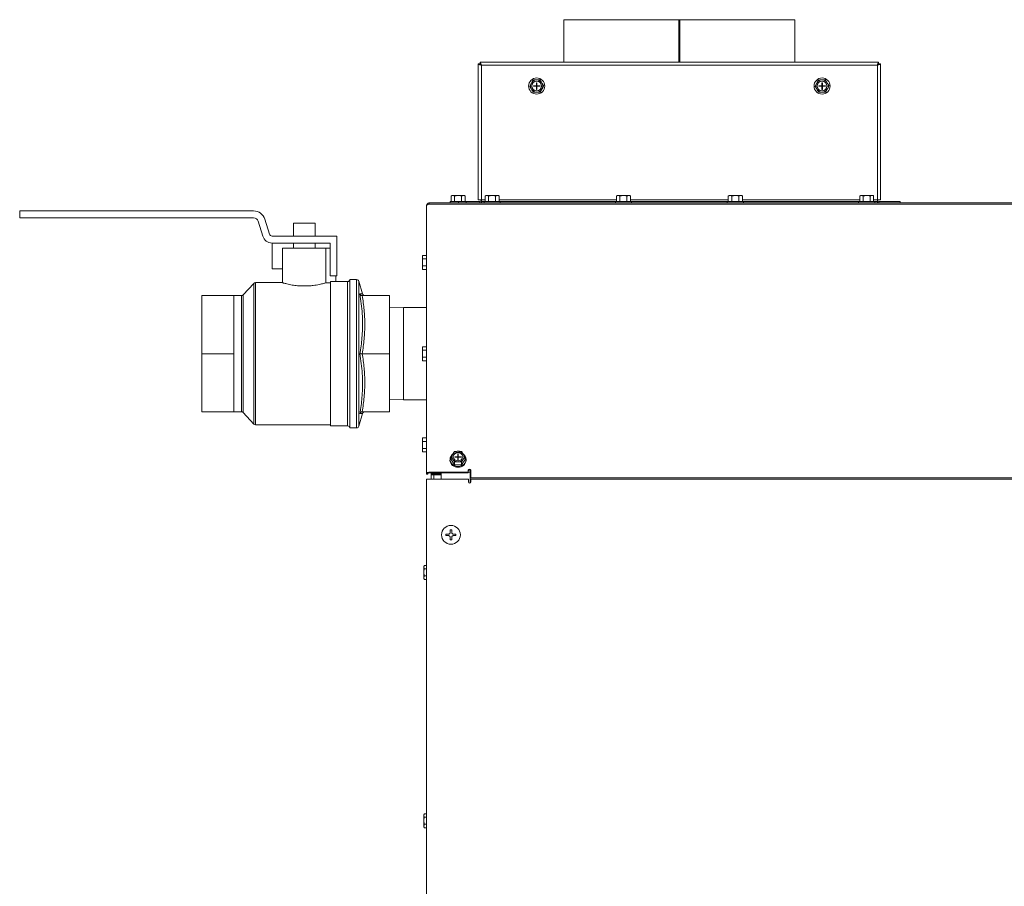
# Model space of a CAD drawing. Units: inches. Extents: x 7 to 198, y 20 to 241.
# Drawn here: x 55 to 80, y 152 to 175 of the extents above; entities that cross this region are included whole.
import ezdxf

# ---------------------------------------------------------------- set-up
doc = ezdxf.new("R2010")
doc.units = ezdxf.units.IN
doc.header["$MEASUREMENT"] = 0

# ---------------------------------------------------------------- blocks, each defined once
blk = doc.blocks.new('Mtherm II front')
at = {"color": 7, "linetype": 'Continuous', "lineweight": 15}
for p, q in [((-19.331, 44.611), (-19.331, 43.519)), ((-19.331, 44.611), (-16.365, 44.611)), ((-16.365, 44.611), (-16.345, 44.611)), ((-16.365, 43.519), (-16.365, 44.611)), ((-16.345, 44.611), (-13.379, 44.611)), ((-16.345, 44.611), (-16.345, 43.519)), ((-13.379, 43.519), (-13.379, 44.611)), ((-21.534, 43.472), (-21.534, 39.974)), ((-11.223, 43.519), (-21.487, 43.519)), ((-21.454, 43.439), (-21.454, 39.974)), ((-21.454, 43.439), (-11.256, 43.439)), ((-11.256, 43.439), (-11.256, 39.974)), ((-11.175, 39.974), (-11.175, 43.472)), ((-20.157, 42.996), (-20.175, 42.963)), ((-20.115, 42.911), (-20.037, 42.911)), ((-20.115, 42.911), (-20.115, 42.896)), ((-20.115, 42.896), (-20.037, 42.896)), ((-20.013, 43.06), (-20.051, 43.059)), ((-20.037, 42.988), (-20.037, 42.911)), ((-20.022, 42.988), (-20.037, 42.988)), ((-20.037, 42.896), (-20.037, 42.911)), ((-20.037, 42.911), (-20.022, 42.911)), ((-20.037, 42.911), (-20.03, 42.903)), ((-20.03, 42.903), (-20.037, 42.903)), ((-20.03, 42.903), (-20.037, 42.896)), ((-20.037, 42.896), (-20.037, 42.818)), ((-20.037, 42.896), (-20.022, 42.896)), ((-20.03, 42.903), (-20.022, 42.911)), ((-20.03, 42.911), (-20.03, 42.903)), ((-20.03, 42.903), (-20.03, 42.896)), ((-20.022, 42.896), (-20.03, 42.903)), ((-20.022, 42.903), (-20.03, 42.903)), ((-20.022, 42.988), (-20.022, 42.911)), ((-20.022, 42.911), (-19.944, 42.911)), ((-20.022, 42.896), (-20.022, 42.911)), ((-20.022, 42.896), (-19.944, 42.896)), ((-20.022, 42.896), (-20.022, 42.818)), ((-19.944, 42.911), (-19.944, 42.896)), ((-19.886, 42.967), (-19.905, 42.999)), ((-12.807, 42.996), (-12.826, 42.963)), ((-12.765, 42.911), (-12.687, 42.911)), ((-12.765, 42.911), (-12.765, 42.896)), ((-12.765, 42.896), (-12.687, 42.896)), ((-12.663, 43.06), (-12.701, 43.059)), ((-12.687, 42.988), (-12.687, 42.911)), ((-12.672, 42.988), (-12.687, 42.988)), ((-12.687, 42.896), (-12.687, 42.911)), ((-12.687, 42.911), (-12.672, 42.911)), ((-12.687, 42.911), (-12.68, 42.903)), ((-12.68, 42.903), (-12.687, 42.903)), ((-12.68, 42.903), (-12.687, 42.896)), ((-12.687, 42.896), (-12.672, 42.896)), ((-12.687, 42.896), (-12.687, 42.818)), ((-12.68, 42.911), (-12.68, 42.903)), ((-12.68, 42.903), (-12.672, 42.911)), ((-12.672, 42.896), (-12.68, 42.903)), ((-12.672, 42.903), (-12.68, 42.903)), ((-12.68, 42.903), (-12.68, 42.896)), ((-12.672, 42.988), (-12.672, 42.911)), ((-12.672, 42.911), (-12.595, 42.911)), ((-12.672, 42.896), (-12.672, 42.911)), ((-12.672, 42.896), (-12.595, 42.896)), ((-12.672, 42.896), (-12.672, 42.818)), ((-12.595, 42.911), (-12.595, 42.896)), ((-12.536, 42.967), (-12.555, 42.999)), ((-20.174, 42.84), (-20.154, 42.807)), ((-20.047, 42.747), (-20.009, 42.747)), ((-20.022, 42.818), (-20.037, 42.818)), ((-19.903, 42.81), (-19.884, 42.843)), ((-12.824, 42.84), (-12.805, 42.807)), ((-12.697, 42.747), (-12.659, 42.747)), ((-12.672, 42.818), (-12.687, 42.818)), ((-12.553, 42.81), (-12.534, 42.843)), ((-22.213, 40.084), (-22.236, 40.078)), ((-22.236, 40.078), (-22.236, 39.934)), ((-22.213, 40.084), (-22.199, 40.084)), ((-22.199, 40.084), (-22.18, 40.084)), ((-22.18, 40.084), (-22.072, 40.084)), ((-22.143, 40.078), (-22.143, 39.934)), ((-22.072, 40.084), (-22.034, 40.084)), ((-22.034, 40.084), (-21.928, 40.084)), ((-21.963, 40.078), (-21.963, 39.934)), ((-21.928, 40.084), (-21.91, 40.084)), ((-21.91, 40.084), (-21.898, 40.084)), ((-21.875, 40.078), (-21.898, 40.084)), ((-21.875, 40.078), (-21.875, 39.934)), ((-21.336, 40.084), (-21.359, 40.078)), ((-21.359, 40.078), (-21.359, 39.934)), ((-21.336, 40.084), (-21.323, 40.084)), ((-21.323, 40.084), (-21.303, 40.084)), ((-21.303, 40.084), (-21.196, 40.084)), ((-21.267, 40.078), (-21.267, 39.934)), ((-21.196, 40.084), (-21.158, 40.084)), ((-21.158, 40.084), (-21.052, 40.084)), ((-21.087, 40.078), (-21.087, 39.934)), ((-21.052, 40.084), (-21.033, 40.084)), ((-21.033, 40.084), (-21.021, 40.084)), ((-20.998, 40.078), (-21.021, 40.084)), ((-20.998, 40.078), (-20.998, 39.934)), ((-17.954, 40.084), (-17.977, 40.078)), ((-17.977, 40.078), (-17.977, 39.934)), ((-17.954, 40.084), (-17.94, 40.084)), ((-17.94, 40.084), (-17.921, 40.084)), ((-17.921, 40.084), (-17.813, 40.084)), ((-17.884, 40.078), (-17.884, 39.934)), ((-17.813, 40.084), (-17.775, 40.084)), ((-17.775, 40.084), (-17.669, 40.084)), ((-17.704, 40.078), (-17.704, 39.934)), ((-17.669, 40.084), (-17.651, 40.084)), ((-17.651, 40.084), (-17.639, 40.084)), ((-17.616, 40.078), (-17.639, 40.084)), ((-17.616, 40.078), (-17.616, 39.934)), ((-15.071, 40.084), (-15.094, 40.078)), ((-15.094, 40.078), (-15.094, 39.934)), ((-15.071, 40.084), (-15.058, 40.084)), ((-15.058, 40.084), (-15.038, 40.084)), ((-15.038, 40.084), (-14.931, 40.084)), ((-15.002, 40.078), (-15.002, 39.934)), ((-14.931, 40.084), (-14.893, 40.084)), ((-14.893, 40.084), (-14.787, 40.084)), ((-14.821, 40.078), (-14.821, 39.934)), ((-14.787, 40.084), (-14.768, 40.084)), ((-14.768, 40.084), (-14.756, 40.084)), ((-14.733, 40.078), (-14.756, 40.084)), ((-14.733, 40.078), (-14.733, 39.934)), ((-11.688, 40.084), (-11.711, 40.078)), ((-11.711, 40.078), (-11.711, 39.934)), ((-11.688, 40.084), (-11.675, 40.084)), ((-11.675, 40.084), (-11.656, 40.084)), ((-11.656, 40.084), (-11.548, 40.084)), ((-11.619, 40.078), (-11.619, 39.934)), ((-11.548, 40.084), (-11.51, 40.084)), ((-11.51, 40.084), (-11.404, 40.084)), ((-11.439, 40.078), (-11.439, 39.934)), ((-11.404, 40.084), (-11.385, 40.084)), ((-11.385, 40.084), (-11.374, 40.084)), ((-11.351, 40.078), (-11.374, 40.084)), ((-11.351, 40.078), (-11.351, 39.934)), ((-22.865, 39.825), (-22.865, 39.82)), ((-22.865, 39.82), (-22.865, 32.929)), ((-22.797, 39.859), (-22.797, 39.893)), ((-22.797, 39.893), (22.813, 39.893)), ((-22.797, 39.859), (22.813, 39.859)), ((-22.262, 39.934), (-22.262, 39.893)), ((-22.262, 39.934), (-22.055, 39.934)), ((-22.055, 39.934), (-21.848, 39.934)), ((-21.494, 39.934), (-22.04, 39.934)), ((-22.04, 39.893), (-22.04, 39.934)), ((-22.04, 39.893), (-10.67, 39.893)), ((-21.848, 39.893), (-21.848, 39.934)), ((-21.454, 39.974), (-21.534, 39.974)), ((-21.494, 39.934), (-21.494, 39.893)), ((-21.454, 39.974), (-21.454, 39.934)), ((-21.359, 39.974), (-21.454, 39.974)), ((-21.454, 39.893), (-21.454, 39.934)), ((-21.386, 39.934), (-21.454, 39.934)), ((-21.386, 39.934), (-21.386, 39.893)), ((-21.386, 39.934), (-21.179, 39.934)), ((-21.179, 39.934), (-20.972, 39.934)), ((-17.977, 39.974), (-20.998, 39.974)), ((-20.972, 39.893), (-20.972, 39.934)), ((-18.004, 39.934), (-20.972, 39.934)), ((-18.004, 39.934), (-18.004, 39.893)), ((-18.004, 39.934), (-17.796, 39.934)), ((-17.796, 39.934), (-17.589, 39.934)), ((-15.094, 39.974), (-17.616, 39.974)), ((-17.589, 39.893), (-17.589, 39.934)), ((-15.121, 39.934), (-17.589, 39.934)), ((-15.121, 39.934), (-15.121, 39.893)), ((-15.121, 39.934), (-14.914, 39.934)), ((-14.914, 39.934), (-14.706, 39.934)), ((-11.711, 39.974), (-14.733, 39.974)), ((-14.706, 39.893), (-14.706, 39.934)), ((-11.738, 39.934), (-14.706, 39.934)), ((-11.738, 39.934), (-11.738, 39.893)), ((-11.738, 39.934), (-11.531, 39.934)), ((-11.531, 39.934), (-11.324, 39.934)), ((-11.256, 39.974), (-11.351, 39.974)), ((-11.324, 39.893), (-11.324, 39.934)), ((-11.256, 39.934), (-11.324, 39.934)), ((-11.256, 39.934), (-11.256, 39.974)), ((-11.175, 39.974), (-11.256, 39.974)), ((-11.256, 39.893), (-11.256, 39.934)), ((-10.67, 39.934), (-11.216, 39.934)), ((-11.216, 39.934), (-11.216, 39.893)), ((-10.67, 39.893), (-10.67, 39.934)), ((-33.345, 39.691), (-33.345, 39.513)), ((-27.321, 39.691), (-33.345, 39.691)), ((-27.321, 39.513), (-33.345, 39.513)), ((-27.085, 39.04), (-27.201, 39.424)), ((-26.914, 39.091), (-27.03, 39.475)), ((-26.294, 39.374), (-26.294, 39.04)), ((-26.294, 39.374), (-25.733, 39.374)), ((-25.733, 39.04), (-25.733, 39.374)), ((-25.173, 39.04), (-26.845, 39.04)), ((-25.353, 38.862), (-26.845, 38.862)), ((-26.845, 38.198), (-26.845, 38.862)), ((-26.294, 38.862), (-26.294, 38.733)), ((-25.733, 38.733), (-25.733, 38.862)), ((-25.353, 38.862), (-25.353, 38.02)), ((-25.173, 38.02), (-25.173, 39.04)), ((-26.577, 38.733), (-26.577, 37.842)), ((-26.577, 38.733), (-25.459, 38.733)), ((-25.459, 38.733), (-25.459, 37.839)), ((-25.353, 38.733), (-25.459, 38.733)), ((-22.968, 38.543), (-22.974, 38.52)), ((-22.974, 38.508), (-22.974, 38.52)), ((-22.974, 38.49), (-22.974, 38.508)), ((-22.974, 38.384), (-22.974, 38.49)), ((-22.974, 38.346), (-22.974, 38.384)), ((-22.974, 38.238), (-22.974, 38.346)), ((-22.968, 38.543), (-22.865, 38.543)), ((-22.968, 38.455), (-22.865, 38.455)), ((-26.577, 38.198), (-26.845, 38.198)), ((-22.974, 38.219), (-22.974, 38.238)), ((-22.974, 38.205), (-22.974, 38.219)), ((-22.974, 38.205), (-22.968, 38.182)), ((-22.968, 38.274), (-22.865, 38.274)), ((-22.968, 38.182), (-22.865, 38.182)), ((-27.314, 37.823), (-27.589, 37.528)), ((-27.314, 36.014), (-27.314, 37.823)), ((-26.577, 37.842), (-27.27, 37.842)), ((-27.27, 37.842), (-27.27, 34.185)), ((-25.459, 37.839), (-25.343, 37.839)), ((-25.353, 38.02), (-25.173, 38.02)), ((-25.343, 34.155), (-25.343, 37.869)), ((-25.343, 37.869), (-25.2, 37.869)), ((-25.2, 38.02), (-25.2, 37.869)), ((-24.901, 37.872), (-25.2, 37.872)), ((-24.901, 34.155), (-24.901, 37.872)), ((-24.667, 37.922), (-24.842, 37.922)), ((-24.842, 36.014), (-24.842, 37.922)), ((-24.667, 34.105), (-24.667, 37.922)), ((-24.514, 37.552), (-24.609, 37.879)), ((-24.609, 37.879), (-24.609, 34.148)), ((-26.189, 37.762), (-25.838, 37.762)), ((-27.832, 37.508), (-28.658, 37.508)), ((-28.658, 36.014), (-28.658, 37.508)), ((-27.633, 37.508), (-27.832, 37.508)), ((-27.832, 36.761), (-27.832, 37.508)), ((-27.633, 36.014), (-27.633, 37.508)), ((-27.589, 37.528), (-27.589, 34.5)), ((-24.521, 37.508), (-23.82, 37.508)), ((-23.82, 37.508), (-23.82, 36.014)), ((-23.459, 37.203), (-23.82, 37.192)), ((-22.865, 37.203), (-23.459, 37.203)), ((-23.459, 36.014), (-23.459, 37.203)), ((-27.832, 36.014), (-27.832, 36.761)), ((-27.832, 36.014), (-28.658, 36.014)), ((-28.658, 34.519), (-28.658, 36.014)), ((-27.832, 35.266), (-27.832, 36.014)), ((-27.633, 34.519), (-27.633, 36.014)), ((-27.314, 34.204), (-27.314, 36.014)), ((-24.842, 34.105), (-24.842, 36.014)), ((-24.521, 36.014), (-23.82, 36.014)), ((-23.82, 36.014), (-23.82, 34.519)), ((-23.459, 34.824), (-23.459, 36.014)), ((-22.968, 36.194), (-22.974, 36.171)), ((-22.974, 36.159), (-22.974, 36.171)), ((-22.974, 36.14), (-22.974, 36.159)), ((-22.974, 36.034), (-22.974, 36.14)), ((-22.974, 35.996), (-22.974, 36.034)), ((-22.968, 36.194), (-22.865, 36.194)), ((-22.968, 36.106), (-22.865, 36.106)), ((-22.974, 35.889), (-22.974, 35.996)), ((-22.974, 35.869), (-22.974, 35.889)), ((-22.974, 35.856), (-22.974, 35.869)), ((-22.974, 35.856), (-22.968, 35.833)), ((-22.968, 35.925), (-22.865, 35.925)), ((-22.968, 35.833), (-22.865, 35.833)), ((-27.832, 34.519), (-27.832, 35.266)), ((-23.82, 34.835), (-23.459, 34.824)), ((-23.459, 34.824), (-22.865, 34.824)), ((-27.832, 34.519), (-28.658, 34.519)), ((-27.832, 34.519), (-27.633, 34.519)), ((-27.589, 34.5), (-27.314, 34.204)), ((-24.521, 34.519), (-23.82, 34.519)), ((-24.609, 34.148), (-24.514, 34.475)), ((-27.27, 34.185), (-25.343, 34.185)), ((-25.343, 34.155), (-24.901, 34.155)), ((-24.842, 34.105), (-24.667, 34.105)), ((-22.968, 33.845), (-22.974, 33.822)), ((-22.974, 33.81), (-22.974, 33.822)), ((-22.974, 33.791), (-22.974, 33.81)), ((-22.974, 33.685), (-22.974, 33.791)), ((-22.968, 33.845), (-22.865, 33.845)), ((-22.968, 33.757), (-22.865, 33.757)), ((-22.974, 33.647), (-22.974, 33.685)), ((-22.974, 33.54), (-22.974, 33.647)), ((-22.974, 33.52), (-22.974, 33.54)), ((-22.974, 33.507), (-22.974, 33.52)), ((-22.974, 33.507), (-22.968, 33.484)), ((-22.968, 33.576), (-22.865, 33.576)), ((-22.968, 33.484), (-22.865, 33.484)), ((-22.038, 33.501), (-22.076, 33.501)), ((-22.262, 33.291), (-22.262, 33.271)), ((-22.236, 33.361), (-22.236, 33.289)), ((-22.236, 33.289), (-22.143, 33.154)), ((-22.182, 33.446), (-22.201, 33.418)), ((-22.199, 33.311), (-22.18, 33.282)), ((-22.143, 33.226), (-22.143, 33.154)), ((-22.14, 33.362), (-22.063, 33.362)), ((-22.14, 33.362), (-22.14, 33.349)), ((-22.14, 33.362), (-22.077, 33.349)), ((-22.14, 33.349), (-22.063, 33.349)), ((-22.072, 33.23), (-22.034, 33.231)), ((-22.063, 33.429), (-22.063, 33.362)), ((-22.048, 33.429), (-22.063, 33.429)), ((-22.063, 33.362), (-22.063, 33.349)), ((-22.063, 33.349), (-22.063, 33.282)), ((-22.063, 33.346), (-22.048, 33.346)), ((-22.063, 33.346), (-22.055, 33.338)), ((-22.063, 33.346), (-22.055, 33.345)), ((-22.055, 33.338), (-22.063, 33.333)), ((-22.055, 33.338), (-22.063, 33.338)), ((-22.063, 33.333), (-22.048, 33.333)), ((-22.048, 33.282), (-22.063, 33.282)), ((-22.055, 33.338), (-22.048, 33.346)), ((-22.055, 33.345), (-22.048, 33.346)), ((-22.055, 33.345), (-22.055, 33.338)), ((-22.048, 33.333), (-22.055, 33.338)), ((-22.048, 33.338), (-22.055, 33.338)), ((-22.055, 33.338), (-22.055, 33.333)), ((-22.048, 33.429), (-22.048, 33.362)), ((-22.048, 33.362), (-21.97, 33.362)), ((-22.048, 33.362), (-22.048, 33.349)), ((-22.048, 33.349), (-22.048, 33.282)), ((-22.048, 33.349), (-21.97, 33.349)), ((-22.033, 33.349), (-21.97, 33.362)), ((-21.97, 33.362), (-21.97, 33.349)), ((-21.963, 33.156), (-21.875, 33.293)), ((-21.963, 33.228), (-21.963, 33.156)), ((-21.911, 33.421), (-21.931, 33.449)), ((-21.928, 33.285), (-21.91, 33.314)), ((-21.875, 33.365), (-21.875, 33.293)), ((-21.848, 33.271), (-21.848, 33.291)), ((-22.143, 33.154), (-21.963, 33.156)), ((-21.791, 33.014), (-21.791, 32.963)), ((-21.742, 33.019), (-21.742, 32.965)), ((-21.729, 32.912), (-21.729, 33.014)), ((-22.831, 32.929), (-22.865, 32.929)), ((-22.865, 32.929), (-22.865, 32.912)), ((-22.831, 32.912), (-22.865, 32.912)), ((-22.864, 32.78), (-22.864, 3.735)), ((-22.864, 32.78), (-22.796, 32.78)), ((-22.831, 32.929), (-22.831, 32.912)), ((-22.797, 32.963), (-22.797, 32.946)), ((-22.797, 32.963), (-21.791, 32.963)), ((-22.797, 32.946), (-21.791, 32.946)), ((-22.796, 32.78), (-21.788, 32.78)), ((-22.744, 32.946), (-22.744, 32.894)), ((-22.744, 32.894), (-22.676, 32.894)), ((-22.744, 32.894), (-22.744, 32.78)), ((-22.677, 32.894), (-22.677, 32.911)), ((-22.676, 32.928), (-22.676, 32.946)), ((-22.676, 32.928), (-22.493, 32.928)), ((-22.676, 32.911), (-22.676, 32.928)), ((-22.676, 32.911), (-22.493, 32.911)), ((-22.493, 32.894), (-22.676, 32.894)), ((-22.676, 32.78), (-22.676, 32.894)), ((-22.643, 32.911), (-22.643, 32.894)), ((-22.493, 32.946), (-22.493, 32.78)), ((-21.742, 32.965), (-21.791, 32.965)), ((-21.791, 32.946), (-21.791, 32.963)), ((-21.788, 32.78), (-21.788, 32.712)), ((-21.742, 32.965), (-21.742, 32.685)), ((21.758, 32.821), (-21.742, 32.821)), ((-21.729, 32.912), (-21.729, 32.878)), ((-21.729, 32.821), (-21.729, 32.878)), ((21.742, 32.78), (-21.726, 32.78)), ((-21.726, 32.712), (-21.726, 32.78)), ((-22.258, 31.481), (-22.217, 31.481)), ((-22.258, 31.412), (-22.258, 31.481)), ((-22.217, 31.481), (-22.217, 31.412)), ((-22.368, 31.372), (-22.299, 31.372)), ((-22.368, 31.331), (-22.368, 31.372)), ((-22.299, 31.331), (-22.368, 31.331)), ((-22.258, 31.221), (-22.258, 31.291)), ((-22.217, 31.221), (-22.258, 31.221)), ((-22.217, 31.291), (-22.217, 31.221)), ((-22.177, 31.372), (-22.108, 31.372)), ((-22.108, 31.331), (-22.177, 31.331)), ((-22.108, 31.372), (-22.108, 31.331)), ((-22.928, 30.562), (-22.934, 30.539)), ((-22.934, 30.527), (-22.934, 30.539)), ((-22.934, 30.509), (-22.934, 30.527)), ((-22.934, 30.403), (-22.934, 30.509)), ((-22.928, 30.562), (-22.864, 30.562)), ((-22.928, 30.474), (-22.864, 30.474)), ((-22.934, 30.365), (-22.934, 30.403)), ((-22.934, 30.257), (-22.934, 30.365)), ((-22.934, 30.238), (-22.934, 30.257)), ((-22.934, 30.224), (-22.934, 30.238)), ((-22.934, 30.224), (-22.928, 30.201)), ((-22.928, 30.293), (-22.864, 30.293)), ((-22.928, 30.201), (-22.864, 30.201)), ((-22.928, 24.169), (-22.934, 24.146)), ((-22.934, 24.134), (-22.934, 24.146)), ((-22.934, 24.116), (-22.934, 24.134)), ((-22.934, 24.01), (-22.934, 24.116)), ((-22.928, 24.169), (-22.864, 24.169)), ((-22.934, 23.972), (-22.934, 24.01)), ((-22.934, 23.864), (-22.934, 23.972)), ((-22.934, 23.845), (-22.934, 23.864)), ((-22.934, 23.831), (-22.934, 23.845)), ((-22.928, 24.081), (-22.864, 24.081)), ((-22.928, 23.9), (-22.864, 23.9)), ((-22.934, 23.831), (-22.928, 23.808)), ((-22.928, 23.808), (-22.864, 23.808))]:
    blk.add_line(p, q, dxfattribs=at)
at = {"color": 7, "linetype": 'Continuous', "lineweight": 15, "flags": 128}
for points in [[(-22.204, 33.415), (-22.235, 33.38), (-22.255, 33.337), (-22.262, 33.291), (-22.255, 33.244), (-22.235, 33.201), (-22.202, 33.164), (-22.159, 33.135), (-22.109, 33.117), (-22.055, 33.111)], [(-21.93, 33.361), (-21.932, 33.375), (-21.947, 33.41), (-21.975, 33.439), (-22.012, 33.458), (-22.055, 33.464), (-22.098, 33.458), (-22.136, 33.439), (-22.164, 33.41), (-22.178, 33.375), (-22.18, 33.361)], [(-22.055, 33.257), (-22.012, 33.264), (-21.975, 33.283), (-21.947, 33.312), (-21.932, 33.347), (-21.932, 33.385), (-21.947, 33.42), (-21.975, 33.449), (-22.012, 33.468), (-22.055, 33.474), (-22.098, 33.468), (-22.136, 33.449), (-22.164, 33.42), (-22.178, 33.385), (-22.178, 33.347), (-22.164, 33.312), (-22.136, 33.283), (-22.098, 33.264), (-22.055, 33.257)], [(-22.055, 33.111), (-22.001, 33.117), (-21.951, 33.135), (-21.909, 33.164), (-21.876, 33.201), (-21.855, 33.244), (-21.848, 33.291), (-21.855, 33.337), (-21.876, 33.38), (-21.901, 33.411)], [(-22.797, 32.963), (-22.81, 32.962), (-22.823, 32.96), (-22.835, 32.957), (-22.845, 32.953), (-22.853, 32.948), (-22.86, 32.942), (-22.864, 32.936), (-22.865, 32.929)], [(-22.797, 32.946), (-22.803, 32.946), (-22.81, 32.945), (-22.816, 32.943), (-22.821, 32.941), (-22.825, 32.938), (-22.828, 32.935), (-22.83, 32.932), (-22.831, 32.929)], [(-22.676, 32.928), (-22.689, 32.927), (-22.702, 32.925), (-22.713, 32.922), (-22.724, 32.918), (-22.732, 32.912), (-22.739, 32.907), (-22.742, 32.9), (-22.744, 32.894)], [(-22.676, 32.911), (-22.682, 32.91), (-22.689, 32.909), (-22.695, 32.908), (-22.7, 32.906), (-22.704, 32.903), (-22.707, 32.9), (-22.709, 32.897), (-22.71, 32.894)]]:
    blk.add_lwpolyline(points, dxfattribs=at)
at = {"color": 7, "linetype": 'Continuous', "lineweight": 15}
for centre, radius in [((-20.03, 42.903), 0.207), ((-20.03, 42.903), 0.125), ((-12.68, 42.903), 0.207), ((-12.68, 42.903), 0.125), ((-22.238, 31.351), 0.242)]:
    blk.add_circle(centre, radius, dxfattribs=at)
for centre, radius, start, end in [((-20.03, 42.903), 0.157, 157.6629, 203.8123), ((-20.03, 42.903), 0.157, 97.6629, 143.8123), ((-20.03, 42.903), 0.157, 37.6629, 83.8123), ((-20.03, 42.903), 0.157, 337.6629, 23.8123), ((-12.68, 42.903), 0.157, 157.6629, 203.8123), ((-12.68, 42.903), 0.157, 97.6629, 143.8123), ((-12.68, 42.903), 0.157, 37.6629, 83.8123), ((-12.68, 42.903), 0.157, 337.6629, 23.8123), ((-20.03, 42.903), 0.157, 217.6629, 263.8123), ((-20.03, 42.903), 0.157, 277.6629, 323.8123), ((-12.68, 42.903), 0.157, 217.6629, 263.8123), ((-12.68, 42.903), 0.157, 277.6629, 323.8123), ((-21.494, 39.974), 0.0401, 270, 349.8582), ((-21.494, 39.974), 0.0801, 270, 299.4845), ((-11.216, 39.974), 0.0401, 190.1419, 270), ((-11.216, 39.974), 0.0801, 240.5155, 270), ((-27.321, 39.387), 0.303, 16.7967, 90), ((-27.321, 39.387), 0.125, 16.7967, 90), ((-26.845, 39.112), 0.0721, 196.7967, 270), ((-26.845, 39.112), 0.25, 196.7967, 270), ((-27.27, 37.782), 0.0601, 90, 137.0486), ((-24.901, 37.932), 0.0601, 270, 350.4059), ((-24.667, 37.862), 0.0601, 16.2016, 90), ((-24.456, 37.568), 0.0601, 196.1049, 269.0485), ((-27.633, 37.568), 0.0601, 270, 317.0486), ((-27.633, 34.459), 0.0601, 42.9514, 90), ((-24.456, 34.459), 0.0601, 90.9402, 163.8451), ((-27.27, 34.245), 0.0601, 222.9514, 270), ((-24.901, 34.095), 0.0601, 9.5941, 90), ((-24.667, 34.165), 0.0601, 270, 343.7984), ((-22.06, 33.339), 0.163, 95.7984, 138.697), ((-22.051, 33.337), 0.164, 42.7881, 85.441), ((-22.068, 33.286), 0.195, 184.401, 273.8122), ((-22.093, 33.366), 0.12, 154.3829, 207.3211), ((-22.059, 33.394), 0.164, 222.7893, 265.4418), ((-22.042, 33.286), 0.195, 266.1887, 355.5981), ((-22.051, 33.393), 0.163, 275.7971, 318.6982), ((-22.018, 33.366), 0.12, 334.385, 27.319), ((-21.76, 33.01), 0.0313, 6.6231, 173.3769), ((-21.76, 32.993), 0.0313, 6.6281, 173.3719), ((-21.757, 32.712), 0.031, 180, 0)]:
    blk.add_arc(centre, radius, start, end, dxfattribs=at)
blk.add_ellipse((-22.797, 39.825), major_axis=(0.068, 0.0067), ratio=0.49643, start_param=1.52228, end_param=3.093077, dxfattribs=at)
for points, knots in [([(-21.534, 43.472), (-21.533, 43.47), (-21.532, 43.465), (-21.517, 43.457), (-21.495, 43.45), (-21.473, 43.444), (-21.459, 43.44), (-21.454, 43.439)], [0, 0, 0, 0, 0.221966, 0.443953, 0.665938, 0.887925, 1, 1, 1, 1]), ([(-21.494, 43.472), (-21.494, 43.469), (-21.493, 43.464), (-21.484, 43.456), (-21.471, 43.448), (-21.461, 43.442), (-21.455, 43.439), (-21.454, 43.439)], [0, 0, 0, 0, 0.242747, 0.485521, 0.728206, 0.970828, 1, 1, 1, 1]), ([(-21.454, 43.439), (-21.457, 43.45), (-21.463, 43.471), (-21.471, 43.497), (-21.479, 43.516), (-21.485, 43.518), (-21.487, 43.519)], [0, 0, 0, 0, 0.249997, 0.499997, 0.749996, 1, 1, 1, 1]), ([(-21.454, 43.439), (-21.457, 43.444), (-21.463, 43.455), (-21.471, 43.468), (-21.479, 43.477), (-21.485, 43.478), (-21.487, 43.479)], [0, 0, 0, 0, 0.249972, 0.499974, 0.749993, 1, 1, 1, 1]), ([(-11.223, 43.519), (-11.225, 43.518), (-11.231, 43.516), (-11.239, 43.497), (-11.247, 43.471), (-11.253, 43.45), (-11.256, 43.439)], [0, 0, 0, 0, 0.250003, 0.500002, 0.750003, 1, 1, 1, 1]), ([(-11.223, 43.479), (-11.225, 43.478), (-11.231, 43.477), (-11.239, 43.468), (-11.247, 43.455), (-11.253, 43.444), (-11.256, 43.439)], [0, 0, 0, 0, 0.250005, 0.500022, 0.75003, 1, 1, 1, 1]), ([(-11.256, 43.439), (-11.246, 43.441), (-11.228, 43.446), (-11.203, 43.454), (-11.185, 43.461), (-11.176, 43.467), (-11.176, 43.471), (-11.175, 43.472)], [0, 0, 0, 0, 0.221967, 0.443951, 0.665937, 0.887923, 1, 1, 1, 1]), ([(-11.256, 43.439), (-11.25, 43.442), (-11.24, 43.447), (-11.227, 43.455), (-11.218, 43.463), (-11.216, 43.469), (-11.215, 43.472), (-11.215, 43.472)], [0, 0, 0, 0, 0.242749, 0.485518, 0.728191, 0.970832, 1, 1, 1, 1]), ([(-20.175, 42.963), (-20.181, 42.952), (-20.193, 42.932), (-20.204, 42.911), (-20.21, 42.901)], [0, 0, 0, 0, 0.51488, 1, 1, 1, 1]), ([(-20.051, 43.059), (-20.064, 43.059), (-20.088, 43.059), (-20.111, 43.058), (-20.122, 43.058)], [0, 0, 0, 0, 0.561456, 1, 1, 1, 1]), ([(-19.905, 42.999), (-19.911, 43.01), (-19.923, 43.03), (-19.935, 43.051), (-19.941, 43.061)], [0, 0, 0, 0, 0.509714, 1, 1, 1, 1]), ([(-19.884, 42.843), (-19.878, 42.854), (-19.866, 42.875), (-19.855, 42.895), (-19.849, 42.906)], [0, 0, 0, 0, 0.514909, 1, 1, 1, 1]), ([(-12.826, 42.963), (-12.832, 42.952), (-12.843, 42.932), (-12.855, 42.911), (-12.86, 42.901)], [0, 0, 0, 0, 0.51488, 1, 1, 1, 1]), ([(-12.701, 43.059), (-12.714, 43.059), (-12.738, 43.059), (-12.762, 43.058), (-12.772, 43.058)], [0, 0, 0, 0, 0.561473, 1, 1, 1, 1]), ([(-12.555, 42.999), (-12.562, 43.01), (-12.574, 43.03), (-12.586, 43.051), (-12.592, 43.061)], [0, 0, 0, 0, 0.509706, 1, 1, 1, 1]), ([(-12.534, 42.843), (-12.528, 42.854), (-12.517, 42.875), (-12.505, 42.895), (-12.5, 42.906)], [0, 0, 0, 0, 0.514909, 1, 1, 1, 1]), ([(-20.154, 42.807), (-20.148, 42.797), (-20.136, 42.776), (-20.124, 42.756), (-20.118, 42.746)], [0, 0, 0, 0, 0.509698, 1, 1, 1, 1]), ([(-20.009, 42.747), (-19.995, 42.747), (-19.971, 42.748), (-19.948, 42.748), (-19.937, 42.748)], [0, 0, 0, 0, 0.561456, 1, 1, 1, 1]), ([(-12.805, 42.807), (-12.798, 42.797), (-12.786, 42.776), (-12.774, 42.756), (-12.768, 42.746)], [0, 0, 0, 0, 0.509706, 1, 1, 1, 1]), ([(-12.659, 42.747), (-12.646, 42.747), (-12.622, 42.748), (-12.598, 42.748), (-12.588, 42.748)], [0, 0, 0, 0, 0.561472, 1, 1, 1, 1]), ([(-22.18, 40.084), (-22.174, 40.083), (-22.161, 40.082), (-22.149, 40.079), (-22.143, 40.078)], [0, 0, 0, 0, 0.5097, 1, 1, 1, 1]), ([(-22.034, 40.084), (-22.021, 40.083), (-21.997, 40.082), (-21.973, 40.079), (-21.963, 40.078)], [0, 0, 0, 0, 0.561456, 1, 1, 1, 1]), ([(-21.91, 40.084), (-21.904, 40.083), (-21.892, 40.082), (-21.88, 40.079), (-21.875, 40.078)], [0, 0, 0, 0, 0.514884, 1, 1, 1, 1]), ([(-21.303, 40.084), (-21.297, 40.083), (-21.285, 40.082), (-21.273, 40.079), (-21.267, 40.078)], [0, 0, 0, 0, 0.509703, 1, 1, 1, 1]), ([(-21.158, 40.084), (-21.145, 40.083), (-21.121, 40.082), (-21.097, 40.079), (-21.087, 40.078)], [0, 0, 0, 0, 0.561456, 1, 1, 1, 1]), ([(-21.033, 40.084), (-21.027, 40.083), (-21.016, 40.082), (-21.004, 40.079), (-20.998, 40.078)], [0, 0, 0, 0, 0.514887, 1, 1, 1, 1]), ([(-17.921, 40.084), (-17.915, 40.083), (-17.902, 40.082), (-17.89, 40.079), (-17.884, 40.078)], [0, 0, 0, 0, 0.509703, 1, 1, 1, 1]), ([(-17.775, 40.084), (-17.762, 40.083), (-17.738, 40.082), (-17.714, 40.079), (-17.704, 40.078)], [0, 0, 0, 0, 0.561489, 1, 1, 1, 1]), ([(-17.651, 40.084), (-17.645, 40.083), (-17.633, 40.082), (-17.621, 40.079), (-17.616, 40.078)], [0, 0, 0, 0, 0.514879, 1, 1, 1, 1]), ([(-15.038, 40.084), (-15.032, 40.083), (-15.02, 40.082), (-15.008, 40.079), (-15.002, 40.078)], [0, 0, 0, 0, 0.509719, 1, 1, 1, 1]), ([(-14.893, 40.084), (-14.879, 40.083), (-14.855, 40.082), (-14.832, 40.079), (-14.821, 40.078)], [0, 0, 0, 0, 0.561489, 1, 1, 1, 1]), ([(-14.768, 40.084), (-14.762, 40.083), (-14.75, 40.082), (-14.739, 40.079), (-14.733, 40.078)], [0, 0, 0, 0, 0.514887, 1, 1, 1, 1]), ([(-11.656, 40.084), (-11.649, 40.083), (-11.637, 40.082), (-11.625, 40.079), (-11.619, 40.078)], [0, 0, 0, 0, 0.509711, 1, 1, 1, 1]), ([(-11.51, 40.084), (-11.497, 40.083), (-11.473, 40.082), (-11.449, 40.079), (-11.439, 40.078)], [0, 0, 0, 0, 0.561473, 1, 1, 1, 1]), ([(-11.385, 40.084), (-11.379, 40.083), (-11.368, 40.082), (-11.356, 40.079), (-11.351, 40.078)], [0, 0, 0, 0, 0.514887, 1, 1, 1, 1]), ([(-22.865, 39.825), (-22.864, 39.834), (-22.862, 39.852), (-22.846, 39.875), (-22.824, 39.89), (-22.806, 39.892), (-22.797, 39.893)], [0, 0, 0, 0, 0.250012, 0.500015, 0.750006, 1, 1, 1, 1]), ([(-22.974, 38.508), (-22.974, 38.514), (-22.972, 38.526), (-22.969, 38.537), (-22.968, 38.543)], [0, 0, 0, 0, 0.514881, 1, 1, 1, 1]), ([(-22.974, 38.384), (-22.973, 38.397), (-22.972, 38.421), (-22.969, 38.444), (-22.968, 38.455)], [0, 0, 0, 0, 0.561489, 1, 1, 1, 1]), ([(-22.974, 38.238), (-22.974, 38.244), (-22.972, 38.256), (-22.969, 38.269), (-22.968, 38.274)], [0, 0, 0, 0, 0.509699, 1, 1, 1, 1]), ([(-26.577, 37.842), (-26.576, 37.841), (-26.573, 37.841), (-26.55, 37.834), (-26.513, 37.823), (-26.463, 37.81), (-26.4, 37.795), (-26.312, 37.777), (-26.236, 37.768), (-26.189, 37.762)], [0, 0, 0, 0, 0.128282, 0.260388, 0.388643, 0.520434, 0.652187, 0.787578, 1, 1, 1, 1]), ([(-25.838, 37.762), (-25.821, 37.764), (-25.775, 37.769), (-25.705, 37.78), (-25.632, 37.794), (-25.568, 37.809), (-25.517, 37.822), (-25.479, 37.833), (-25.466, 37.837), (-25.459, 37.839)], [0, 0, 0, 0, 0.091643, 0.242372, 0.393122, 0.550556, 0.707973, 0.853999, 1, 1, 1, 1]), ([(-24.584, 36.014), (-24.578, 36.048), (-24.55, 36.219), (-24.521, 36.476), (-24.511, 36.785), (-24.52, 37.041), (-24.544, 37.298), (-24.571, 37.469), (-24.584, 37.554)], [0, 0, 0, 0, 0.067312, 0.336729, 0.501642, 0.666554, 0.833265, 1, 1, 1, 1]), ([(-24.521, 37.508), (-24.528, 37.509), (-24.541, 37.51), (-24.559, 37.519), (-24.574, 37.533), (-24.581, 37.546), (-24.584, 37.554), (-24.584, 37.554)], [0, 0, 0, 0, 0.223288, 0.445758, 0.690105, 0.996246, 1, 1, 1, 1]), ([(-24.584, 37.554), (-24.578, 37.554), (-24.55, 37.553), (-24.52, 37.552), (-24.516, 37.552), (-24.514, 37.552)], [0, 0, 0, 0, 0.13586, 0.679634, 1, 1, 1, 1]), ([(-24.521, 37.508), (-24.504, 37.386), (-24.468, 37.14), (-24.451, 36.766), (-24.467, 36.39), (-24.503, 36.139), (-24.521, 36.014)], [0, 0, 0, 0, 0.247403, 0.494719, 0.747314, 1, 1, 1, 1]), ([(-24.457, 37.508), (-24.46, 37.508), (-24.466, 37.508), (-24.503, 37.508), (-24.521, 37.508)], [0, 0, 0, 0, 0.489778, 1, 1, 1, 1]), ([(-24.584, 34.473), (-24.578, 34.508), (-24.55, 34.68), (-24.521, 34.938), (-24.511, 35.247), (-24.52, 35.503), (-24.544, 35.759), (-24.571, 35.929), (-24.584, 36.014)], [0, 0, 0, 0, 0.067312, 0.336729, 0.501642, 0.666554, 0.833266, 1, 1, 1, 1]), ([(-24.584, 36.014), (-24.584, 36.014), (-24.581, 36.014), (-24.574, 36.014), (-24.559, 36.014), (-24.541, 36.014), (-24.528, 36.014), (-24.521, 36.014)], [0, 0, 0, 0, 0.003739, 0.309901, 0.554236, 0.776706, 1, 1, 1, 1]), ([(-24.521, 36.014), (-24.504, 35.891), (-24.468, 35.645), (-24.451, 35.271), (-24.467, 34.895), (-24.503, 34.644), (-24.521, 34.519)], [0, 0, 0, 0, 0.247403, 0.494719, 0.747314, 1, 1, 1, 1]), ([(-22.974, 36.159), (-22.974, 36.165), (-22.972, 36.177), (-22.969, 36.188), (-22.968, 36.194)], [0, 0, 0, 0, 0.514881, 1, 1, 1, 1]), ([(-22.974, 36.034), (-22.973, 36.048), (-22.972, 36.072), (-22.969, 36.095), (-22.968, 36.106)], [0, 0, 0, 0, 0.561489, 1, 1, 1, 1]), ([(-22.974, 35.889), (-22.974, 35.895), (-22.972, 35.907), (-22.969, 35.919), (-22.968, 35.925)], [0, 0, 0, 0, 0.509699, 1, 1, 1, 1]), ([(-24.584, 34.473), (-24.584, 34.473), (-24.581, 34.481), (-24.574, 34.494), (-24.559, 34.508), (-24.541, 34.517), (-24.528, 34.518), (-24.521, 34.519)], [0, 0, 0, 0, 0.003732, 0.309898, 0.554231, 0.776705, 1, 1, 1, 1]), ([(-24.514, 34.475), (-24.514, 34.475), (-24.512, 34.475), (-24.521, 34.475), (-24.544, 34.474), (-24.571, 34.474), (-24.584, 34.473)], [0, 0, 0, 0, 0.003317, 0.333131, 0.666542, 1, 1, 1, 1]), ([(-22.974, 33.81), (-22.974, 33.816), (-22.972, 33.828), (-22.969, 33.839), (-22.968, 33.845)], [0, 0, 0, 0, 0.514889, 1, 1, 1, 1]), ([(-22.974, 33.685), (-22.973, 33.699), (-22.972, 33.722), (-22.969, 33.746), (-22.968, 33.757)], [0, 0, 0, 0, 0.561456, 1, 1, 1, 1]), ([(-22.974, 33.54), (-22.974, 33.546), (-22.972, 33.558), (-22.969, 33.57), (-22.968, 33.576)], [0, 0, 0, 0, 0.509699, 1, 1, 1, 1]), ([(-22.076, 33.501), (-22.09, 33.5), (-22.113, 33.5), (-22.137, 33.498), (-22.147, 33.497)], [0, 0, 0, 0, 0.561455, 1, 1, 1, 1]), ([(-21.931, 33.449), (-21.937, 33.458), (-21.949, 33.475), (-21.961, 33.491), (-21.967, 33.499)], [0, 0, 0, 0, 0.509715, 1, 1, 1, 1]), ([(-22.201, 33.418), (-22.207, 33.408), (-22.218, 33.389), (-22.23, 33.37), (-22.236, 33.361)], [0, 0, 0, 0, 0.514897, 1, 1, 1, 1]), ([(-22.18, 33.282), (-22.174, 33.273), (-22.161, 33.255), (-22.149, 33.236), (-22.143, 33.226)], [0, 0, 0, 0, 0.509722, 1, 1, 1, 1]), ([(-22.034, 33.231), (-22.021, 33.23), (-21.997, 33.23), (-21.973, 33.229), (-21.963, 33.228)], [0, 0, 0, 0, 0.561455, 1, 1, 1, 1]), ([(-21.91, 33.314), (-21.904, 33.323), (-21.892, 33.34), (-21.88, 33.357), (-21.875, 33.365)], [0, 0, 0, 0, 0.51489, 1, 1, 1, 1]), ([(-22.299, 31.372), (-22.294, 31.372), (-22.285, 31.373), (-22.273, 31.38), (-22.264, 31.39), (-22.259, 31.401), (-22.259, 31.408), (-22.258, 31.412)], [0, 0, 0, 0, 0.212651, 0.425537, 0.635746, 0.844795, 1, 1, 1, 1]), ([(-22.258, 31.291), (-22.259, 31.295), (-22.26, 31.304), (-22.267, 31.316), (-22.276, 31.325), (-22.288, 31.33), (-22.295, 31.33), (-22.299, 31.331)], [0, 0, 0, 0, 0.212644, 0.425579, 0.635785, 0.844833, 1, 1, 1, 1]), ([(-22.217, 31.412), (-22.217, 31.407), (-22.216, 31.398), (-22.209, 31.386), (-22.199, 31.377), (-22.188, 31.372), (-22.181, 31.372), (-22.177, 31.372)], [0, 0, 0, 0, 0.212645, 0.425556, 0.635758, 0.8448, 1, 1, 1, 1]), ([(-22.177, 31.331), (-22.182, 31.33), (-22.191, 31.329), (-22.203, 31.323), (-22.212, 31.313), (-22.217, 31.301), (-22.217, 31.294), (-22.217, 31.291)], [0, 0, 0, 0, 0.212646, 0.425527, 0.635755, 0.844799, 1, 1, 1, 1]), ([(-22.934, 30.527), (-22.933, 30.533), (-22.932, 30.545), (-22.929, 30.556), (-22.928, 30.562)], [0, 0, 0, 0, 0.514886, 1, 1, 1, 1]), ([(-22.934, 30.403), (-22.933, 30.416), (-22.932, 30.44), (-22.929, 30.463), (-22.928, 30.474)], [0, 0, 0, 0, 0.561456, 1, 1, 1, 1]), ([(-22.934, 30.257), (-22.933, 30.263), (-22.932, 30.275), (-22.929, 30.287), (-22.928, 30.293)], [0, 0, 0, 0, 0.509713, 1, 1, 1, 1]), ([(-22.934, 24.134), (-22.933, 24.14), (-22.932, 24.152), (-22.929, 24.163), (-22.928, 24.169)], [0, 0, 0, 0, 0.514886, 1, 1, 1, 1]), ([(-22.934, 24.01), (-22.933, 24.023), (-22.932, 24.047), (-22.929, 24.07), (-22.928, 24.081)], [0, 0, 0, 0, 0.561489, 1, 1, 1, 1]), ([(-22.934, 23.864), (-22.933, 23.87), (-22.932, 23.882), (-22.929, 23.894), (-22.928, 23.9)], [0, 0, 0, 0, 0.509713, 1, 1, 1, 1])]:
    blk.add_open_spline(points, degree=3, knots=knots, dxfattribs=at)
for points in [[(-21.534, 43.472), (-21.494, 43.472)], [(-21.487, 43.519), (-21.487, 43.479)], [(-11.223, 43.519), (-11.223, 43.479)], [(-11.175, 43.472), (-11.215, 43.472)], [(-20.21, 42.901), (-20.174, 42.84)], [(-20.122, 43.058), (-20.157, 42.996)], [(-19.941, 43.061), (-20.013, 43.06)], [(-19.849, 42.906), (-19.886, 42.967)], [(-12.86, 42.901), (-12.824, 42.84)], [(-12.772, 43.058), (-12.807, 42.996)], [(-12.592, 43.061), (-12.663, 43.06)], [(-12.5, 42.906), (-12.536, 42.967)], [(-20.118, 42.746), (-20.047, 42.747)], [(-19.937, 42.748), (-19.903, 42.81)], [(-12.768, 42.746), (-12.697, 42.747)], [(-12.588, 42.748), (-12.553, 42.81)], [(-22.236, 40.078), (-22.199, 40.084)], [(-22.143, 40.078), (-22.072, 40.084)], [(-21.963, 40.078), (-21.928, 40.084)], [(-21.359, 40.078), (-21.323, 40.084)], [(-21.267, 40.078), (-21.196, 40.084)], [(-21.087, 40.078), (-21.052, 40.084)], [(-17.977, 40.078), (-17.94, 40.084)], [(-17.884, 40.078), (-17.813, 40.084)], [(-17.704, 40.078), (-17.669, 40.084)], [(-15.094, 40.078), (-15.058, 40.084)], [(-15.002, 40.078), (-14.931, 40.084)], [(-14.821, 40.078), (-14.787, 40.084)], [(-11.711, 40.078), (-11.675, 40.084)], [(-11.619, 40.078), (-11.548, 40.084)], [(-11.439, 40.078), (-11.404, 40.084)], [(-22.968, 38.455), (-22.974, 38.49)], [(-22.968, 38.274), (-22.974, 38.346)], [(-22.968, 38.182), (-22.974, 38.219)], [(-24.514, 37.552), (-24.514, 37.552)], [(-22.968, 36.106), (-22.974, 36.14)], [(-22.968, 35.925), (-22.974, 35.996)], [(-22.968, 35.833), (-22.974, 35.869)], [(-22.968, 33.757), (-22.974, 33.791)], [(-22.968, 33.576), (-22.974, 33.647)], [(-22.968, 33.484), (-22.974, 33.52)], [(-22.147, 33.497), (-22.182, 33.446)], [(-21.967, 33.499), (-22.038, 33.501)], [(-22.236, 33.361), (-22.199, 33.311)], [(-22.143, 33.226), (-22.072, 33.23)], [(-21.963, 33.228), (-21.928, 33.285)], [(-21.875, 33.365), (-21.911, 33.421)], [(-22.928, 30.474), (-22.934, 30.509)], [(-22.928, 30.293), (-22.934, 30.365)], [(-22.928, 30.201), (-22.934, 30.238)], [(-22.928, 24.081), (-22.934, 24.116)], [(-22.928, 23.9), (-22.934, 23.972)], [(-22.928, 23.808), (-22.934, 23.845)]]:
    blk.add_open_spline(points, degree=1, dxfattribs=at)

msp = doc.modelspace()

# ---------------------------------------------------------------- block references
msp.add_blockref('Mtherm II front', (87.949, 129.903))

doc.saveas('drawing.dxf')
